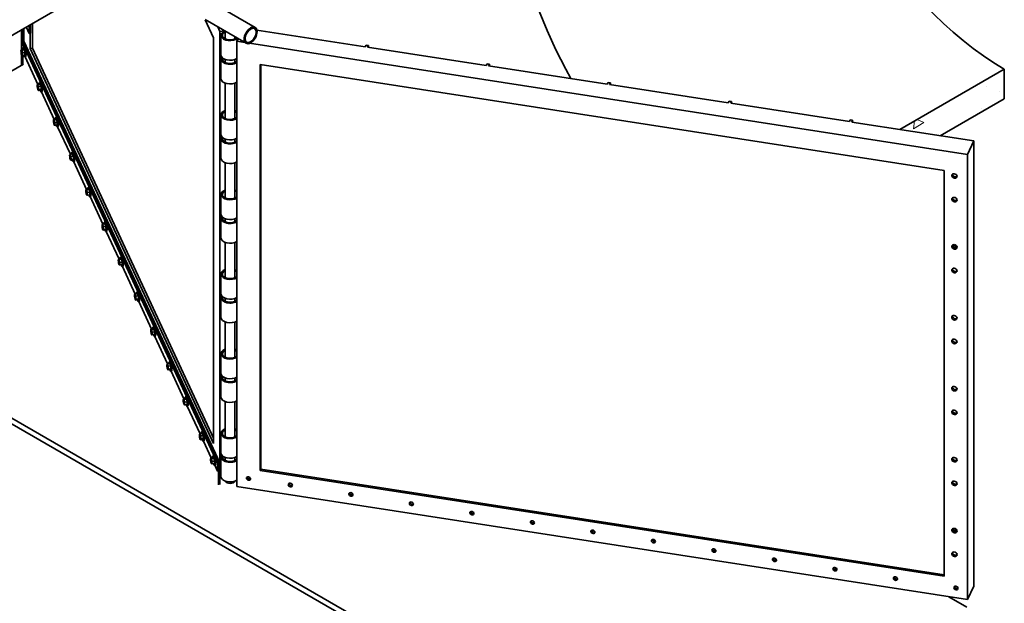
# Model space of a CAD drawing. Units: inches. Extents: x 3 to 507, y 3 to 386.
# Drawn here: x 107 to 162, y 292 to 325 of the extents above; entities that cross this region are included whole.
import ezdxf

# ---------------------------------------------------------------- set-up
doc = ezdxf.new("R2010")
doc.units = ezdxf.units.IN
doc.header["$MEASUREMENT"] = 0
doc.layers.add('Hatch(Hydro ISO)', color=7, linetype='Continuous', lineweight=9)
doc.layers.add('Visible Edges(Hydro ISO)', color=7, linetype='Continuous', lineweight=35)

msp = doc.modelspace()

# ---------------------------------------------------------------- linework, layer by layer
at = {"layer": 'Hatch(Hydro ISO)', "linetype": 'Continuous'}
for p, q in [((160.917, 320.982), (160.917, 320.982)), ((161.645, 320.672), (161.645, 320.672)), ((160.638, 319.708), (160.638, 319.708)), ((156.901, 319.027), (156.837, 318.591)), ((157.415, 318.941), (156.837, 318.591)), ((157.415, 318.941), (157.039, 319.107))]:
    msp.add_line(p, q, dxfattribs=at)
at = {"layer": 'Visible Edges(Hydro ISO)'}
for p, q in [((86.318, 312.226), (113.81, 328.099)), ((120.015, 324.261), (117.724, 325.584)), ((107.56, 324.49), (107.56, 323.095)), ((119.502, 323.373), (117.211, 324.695)), ((117.217, 324.691), (117.685, 323.685)), ((106.937, 323.015), (106.937, 324.131)), ((107.032, 323.489), (107.032, 324.186)), ((107.08, 323.497), (107.08, 324.213)), ((107.209, 324.288), (107.376, 323.927)), ((107.376, 323.927), (107.376, 324.384)), ((107.376, 323.927), (107.439, 323.937)), ((107.43, 323.075), (107.43, 323.935)), ((107.439, 323.937), (107.439, 324.42)), ((117.916, 324.288), (118.034, 324.034)), ((118.034, 324.034), (118.288, 324.073)), ((118.034, 299.123), (118.034, 324.034)), ((118.343, 323.62), (118.343, 324.042)), ((120.111, 324.116), (126.173, 323.178)), ((107.024, 323.468), (106.959, 323.458)), ((106.959, 323.458), (106.959, 323.018)), ((117.904, 299.874), (106.959, 323.458)), ((107.08, 323.497), (107.015, 323.487)), ((117.969, 299.884), (107.015, 323.487)), ((107.015, 323.487), (107.015, 323.467)), ((117.969, 299.884), (107.024, 323.468)), ((118.034, 299.894), (107.08, 323.497)), ((117.685, 323.685), (117.685, 300.978)), ((118.1, 323.817), (118.1, 322.715)), ((118.883, 323.62), (118.883, 323.73)), ((118.989, 323.483), (119.057, 323.63)), ((118.989, 298.572), (118.989, 323.483)), ((119.428, 323.415), (118.989, 323.483)), ((159.869, 317.159), (119.705, 323.372)), ((106.918, 322.99), (106.926, 323.013)), ((107.053, 323.033), (106.926, 323.013)), ((107.093, 323.015), (106.966, 322.995)), ((107.132, 322.856), (107.005, 322.837)), ((107.05, 323.141), (107.083, 323.147)), ((107.053, 323.033), (107.073, 323.024)), ((107.073, 323.024), (107.093, 323.015)), ((107.093, 323.015), (107.112, 322.935)), ((107.112, 322.935), (107.132, 322.856)), ((107.131, 322.786), (107.13, 322.716)), ((107.132, 322.856), (107.131, 322.786)), ((107.43, 323.075), (107.56, 323.095)), ((117.685, 300.978), (107.43, 323.075)), ((107.56, 323.095), (117.685, 301.279)), ((126.219, 323.276), (126.173, 323.178)), ((126.349, 323.256), (126.219, 323.276)), ((126.304, 323.158), (126.349, 323.256)), ((126.304, 323.158), (132.943, 322.131)), ((126.349, 323.151), (126.349, 323.256)), ((106.937, 322.146), (106.937, 322.77)), ((106.961, 322.712), (106.964, 322.708)), ((107.13, 322.716), (107.004, 322.697)), ((107.015, 322.698), (107.015, 322.192)), ((107.133, 322.608), (107.166, 322.613)), ((107.147, 322.61), (107.862, 321.07)), ((118.1, 322.494), (118.1, 321.392)), ((118.343, 322.298), (118.343, 322.463)), ((118.883, 322.298), (118.883, 322.463)), ((132.989, 322.229), (132.943, 322.131)), ((133.119, 322.209), (132.989, 322.229)), ((107.045, 322.209), (105.982, 321.595)), ((120.293, 322.179), (120.293, 299.472)), ((158.565, 316.258), (120.293, 322.179)), ((120.328, 299.547), (120.328, 322.174)), ((133.074, 322.111), (133.119, 322.209)), ((133.074, 322.111), (139.713, 321.084)), ((133.119, 322.104), (133.119, 322.209)), ((161.922, 321.926), (156.078, 318.552)), ((161.922, 320.273), (161.922, 321.926)), ((107.957, 321.187), (107.99, 321.192)), ((118.343, 319.167), (118.343, 321.14)), ((118.883, 319.167), (118.883, 321.14)), ((139.759, 321.182), (139.713, 321.084)), ((139.889, 321.161), (139.759, 321.182)), ((139.844, 321.064), (139.889, 321.161)), ((139.889, 321.057), (139.889, 321.161)), ((107.825, 321.036), (107.826, 321.037)), ((107.983, 321.088), (107.856, 321.069)), ((107.868, 320.758), (107.878, 320.746)), ((108.014, 320.752), (107.887, 320.733)), ((108.028, 320.967), (107.901, 320.948)), ((108.043, 320.799), (107.917, 320.78)), ((107.983, 321.088), (108.005, 321.028)), ((108.005, 321.028), (108.028, 320.967)), ((108.029, 320.776), (108.014, 320.752)), ((108.028, 320.967), (108.036, 320.883)), ((108.043, 320.799), (108.029, 320.776)), ((108.036, 320.883), (108.043, 320.799)), ((108.04, 320.653), (108.073, 320.659)), ((108.054, 320.656), (108.772, 319.11)), ((139.844, 321.064), (146.483, 320.036)), ((146.529, 320.134), (146.483, 320.036)), ((146.659, 320.114), (146.529, 320.134)), ((146.614, 320.016), (146.659, 320.114)), ((146.659, 320.009), (146.659, 320.114)), ((158.336, 318.203), (161.922, 320.273)), ((146.614, 320.016), (153.253, 318.989)), ((108.732, 319.082), (108.74, 319.105)), ((108.867, 319.124), (108.74, 319.105)), ((108.907, 319.106), (108.78, 319.086)), ((108.946, 318.948), (108.819, 318.928)), ((108.864, 319.233), (108.897, 319.238)), ((108.867, 319.124), (108.887, 319.115)), ((108.887, 319.115), (108.907, 319.106)), ((108.907, 319.106), (108.926, 319.027)), ((108.926, 319.027), (108.946, 318.948)), ((108.946, 318.948), (108.945, 318.878)), ((118.1, 319.364), (118.1, 318.262)), ((153.299, 319.087), (153.253, 318.989)), ((153.429, 319.067), (153.299, 319.087)), ((153.383, 318.969), (153.429, 319.067)), ((153.383, 318.969), (160.219, 317.912)), ((153.429, 318.962), (153.429, 319.067)), ((108.775, 318.803), (108.778, 318.8)), ((108.944, 318.808), (108.818, 318.788)), ((108.945, 318.878), (108.944, 318.808)), ((108.947, 318.699), (108.98, 318.704)), ((108.961, 318.701), (109.676, 317.161)), ((118.1, 318.041), (118.1, 316.939)), ((118.343, 317.844), (118.343, 318.01)), ((118.883, 317.844), (118.883, 318.01)), ((160.219, 317.912), (159.869, 317.159)), ((160.219, 293), (160.219, 317.912)), ((109.771, 317.279), (109.804, 317.284)), ((109.639, 317.127), (109.64, 317.129)), ((109.797, 317.18), (109.67, 317.16)), ((109.682, 316.849), (109.692, 316.837)), ((109.828, 316.844), (109.701, 316.824)), ((109.842, 317.059), (109.715, 317.039)), ((109.857, 316.891), (109.731, 316.871)), ((109.797, 317.18), (109.819, 317.119)), ((109.819, 317.119), (109.842, 317.059)), ((109.843, 316.867), (109.828, 316.844)), ((109.842, 317.059), (109.85, 316.975)), ((109.857, 316.891), (109.843, 316.867)), ((109.85, 316.975), (109.857, 316.891)), ((109.854, 316.745), (109.887, 316.75)), ((109.868, 316.747), (110.586, 315.201)), ((159.869, 292.247), (159.869, 317.159)), ((118.343, 314.714), (118.343, 316.687)), ((118.883, 314.714), (118.883, 316.687)), ((158.565, 293.551), (158.565, 316.258)), ((110.546, 315.173), (110.554, 315.196)), ((110.681, 315.216), (110.554, 315.196)), ((110.721, 315.197), (110.594, 315.178)), ((110.678, 315.324), (110.711, 315.329)), ((110.681, 315.216), (110.701, 315.207)), ((110.701, 315.207), (110.721, 315.197)), ((110.721, 315.197), (110.74, 315.118)), ((110.74, 315.118), (110.76, 315.039)), ((110.589, 314.895), (110.592, 314.891)), ((110.758, 314.899), (110.632, 314.879)), ((110.76, 315.039), (110.633, 315.019)), ((110.759, 314.969), (110.758, 314.899)), ((110.76, 315.039), (110.759, 314.969)), ((110.761, 314.791), (110.794, 314.796)), ((110.775, 314.793), (111.49, 313.252)), ((118.1, 314.911), (118.1, 313.808)), ((118.1, 313.588), (118.1, 312.486)), ((118.343, 313.391), (118.343, 313.557)), ((118.883, 313.391), (118.883, 313.557)), ((111.453, 313.219), (111.454, 313.22)), ((111.611, 313.271), (111.484, 313.251)), ((111.497, 312.941), (111.506, 312.928)), ((111.642, 312.935), (111.516, 312.916)), ((111.656, 313.15), (111.529, 313.13)), ((111.671, 312.982), (111.545, 312.962)), ((111.585, 313.37), (111.618, 313.375)), ((111.611, 313.271), (111.633, 313.21)), ((111.633, 313.21), (111.656, 313.15)), ((111.657, 312.959), (111.642, 312.935)), ((111.656, 313.15), (111.664, 313.066)), ((111.671, 312.982), (111.657, 312.959)), ((111.664, 313.066), (111.671, 312.982)), ((88.322, 312.502), (142.925, 280.977)), ((88.609, 312.667), (143.212, 281.142)), ((111.668, 312.836), (111.701, 312.841)), ((111.682, 312.838), (112.4, 311.292)), ((118.343, 310.261), (118.343, 312.234)), ((118.883, 310.261), (118.883, 312.234)), ((112.36, 311.264), (112.368, 311.287)), ((112.495, 311.307), (112.368, 311.287)), ((112.535, 311.289), (112.408, 311.269)), ((112.492, 311.416), (112.525, 311.421)), ((112.495, 311.307), (112.515, 311.298)), ((112.515, 311.298), (112.535, 311.289)), ((112.535, 311.289), (112.554, 311.21)), ((112.554, 311.21), (112.574, 311.13)), ((112.404, 310.986), (112.406, 310.982)), ((112.572, 310.99), (112.446, 310.971)), ((112.574, 311.13), (112.447, 311.111)), ((112.573, 311.06), (112.572, 310.99)), ((112.574, 311.13), (112.573, 311.06)), ((112.575, 310.882), (112.608, 310.887)), ((112.589, 310.884), (113.304, 309.344)), ((118.1, 310.457), (118.1, 309.355)), ((113.267, 309.31), (113.268, 309.312)), ((113.425, 309.362), (113.298, 309.343)), ((113.311, 309.032), (113.32, 309.02)), ((113.456, 309.027), (113.33, 309.007)), ((113.47, 309.241), (113.343, 309.222)), ((113.485, 309.073), (113.359, 309.054)), ((113.399, 309.461), (113.432, 309.466)), ((113.425, 309.362), (113.447, 309.302)), ((113.447, 309.302), (113.47, 309.241)), ((113.471, 309.05), (113.456, 309.027)), ((113.47, 309.241), (113.478, 309.157)), ((113.485, 309.073), (113.471, 309.05)), ((113.478, 309.157), (113.485, 309.073)), ((118.1, 309.135), (118.1, 308.032)), ((118.343, 308.938), (118.343, 309.103)), ((118.883, 308.938), (118.883, 309.103)), ((113.482, 308.928), (113.515, 308.933)), ((113.496, 308.93), (114.214, 307.384)), ((114.174, 307.356), (114.182, 307.379)), ((114.309, 307.398), (114.182, 307.379)), ((114.349, 307.38), (114.222, 307.361)), ((114.306, 307.507), (114.339, 307.512)), ((114.309, 307.398), (114.329, 307.389)), ((114.329, 307.389), (114.349, 307.38)), ((114.349, 307.38), (114.368, 307.301)), ((118.343, 305.808), (118.343, 307.781)), ((118.883, 305.808), (118.883, 307.781)), ((114.218, 307.078), (114.22, 307.074)), ((114.386, 307.082), (114.26, 307.062)), ((114.388, 307.222), (114.261, 307.202)), ((114.368, 307.301), (114.388, 307.222)), ((114.387, 307.152), (114.386, 307.082)), ((114.388, 307.222), (114.387, 307.152)), ((114.389, 306.973), (114.422, 306.978)), ((114.403, 306.975), (115.118, 305.435)), ((118.1, 306.004), (118.1, 304.902)), ((115.081, 305.401), (115.082, 305.403)), ((115.239, 305.454), (115.112, 305.434)), ((115.284, 305.333), (115.157, 305.313)), ((115.299, 305.165), (115.173, 305.145)), ((115.213, 305.553), (115.246, 305.558)), ((115.239, 305.454), (115.261, 305.393)), ((115.261, 305.393), (115.284, 305.333)), ((115.284, 305.333), (115.292, 305.249)), ((115.299, 305.165), (115.285, 305.141)), ((115.292, 305.249), (115.299, 305.165)), ((115.125, 305.123), (115.134, 305.111)), ((115.27, 305.118), (115.144, 305.098)), ((115.285, 305.141), (115.27, 305.118)), ((115.296, 305.019), (115.329, 305.024)), ((115.31, 305.021), (116.028, 303.475)), ((118.1, 304.682), (118.1, 303.579)), ((118.343, 304.485), (118.343, 304.65)), ((118.883, 304.485), (118.883, 304.65)), ((116.12, 303.598), (116.153, 303.603)), ((115.988, 303.447), (115.996, 303.47)), ((116.123, 303.49), (115.996, 303.47)), ((116.032, 303.169), (116.034, 303.165)), ((116.163, 303.471), (116.036, 303.452)), ((116.2, 303.173), (116.074, 303.153)), ((116.202, 303.313), (116.075, 303.294)), ((116.123, 303.49), (116.143, 303.481)), ((116.143, 303.481), (116.163, 303.471)), ((116.163, 303.471), (116.182, 303.392)), ((116.182, 303.392), (116.202, 303.313)), ((116.201, 303.243), (116.2, 303.173)), ((116.202, 303.313), (116.201, 303.243)), ((116.203, 303.065), (116.236, 303.07)), ((116.217, 303.067), (116.932, 301.526)), ((118.343, 301.354), (118.343, 303.327)), ((118.883, 301.354), (118.883, 303.327)), ((116.895, 301.493), (116.896, 301.494)), ((117.053, 301.545), (116.926, 301.525)), ((117.098, 301.424), (116.971, 301.404)), ((117.027, 301.644), (117.06, 301.649)), ((117.053, 301.545), (117.075, 301.485)), ((117.075, 301.485), (117.098, 301.424)), ((117.098, 301.424), (117.106, 301.34)), ((117.106, 301.34), (117.113, 301.256)), ((118.1, 301.551), (118.1, 300.449)), ((116.939, 301.215), (116.948, 301.202)), ((117.084, 301.209), (116.958, 301.19)), ((117.113, 301.256), (116.987, 301.237)), ((117.099, 301.233), (117.084, 301.209)), ((117.113, 301.256), (117.099, 301.233)), ((117.11, 301.11), (117.143, 301.115)), ((117.124, 301.113), (117.56, 300.174)), ((117.655, 300.292), (117.688, 300.297)), ((118.1, 300.228), (118.1, 299.126)), ((118.343, 300.032), (118.343, 300.197)), ((118.883, 300.032), (118.883, 300.197)), ((117.523, 300.141), (117.528, 300.155)), ((117.66, 300.19), (117.534, 300.17)), ((117.566, 299.863), (117.567, 299.861)), ((117.702, 300.154), (117.576, 300.134)), ((117.732, 299.86), (117.605, 299.841)), ((117.738, 299.989), (117.611, 299.969)), ((117.66, 300.19), (117.681, 300.172)), ((117.681, 300.172), (117.702, 300.154)), ((117.702, 300.154), (117.72, 300.071)), ((117.72, 300.071), (117.738, 299.989)), ((117.735, 299.925), (117.732, 299.86)), ((117.738, 299.989), (117.735, 299.925)), ((117.737, 299.758), (117.77, 299.763)), ((117.752, 299.761), (117.904, 299.433)), ((117.969, 299.884), (117.904, 299.874)), ((117.904, 299.433), (117.904, 299.874)), ((118.034, 299.894), (117.969, 299.884)), ((117.969, 298.672), (117.969, 299.884)), ((117.969, 299.443), (117.969, 299.884)), ((118.034, 298.682), (118.034, 299.894)), ((117.969, 299.443), (117.904, 299.433)), ((118.1, 299.133), (118.034, 299.123)), ((120.293, 299.472), (120.328, 299.547)), ((120.293, 299.472), (158.565, 293.551)), ((158.565, 293.632), (120.328, 299.547)), ((118.989, 298.572), (159.869, 292.247)), ((159.869, 292.247), (160.219, 293)), ((159.822, 291.834), (158.826, 292.409))]:
    msp.add_line(p, q, dxfattribs=at)
for centre, major_axis, ratio, start_param, end_param in [((145.884, 325.894), (-8.1, 14.03), 0.57735, 5.497787, 7.841145), ((161.922, 335.153), (-8.1, 14.03), 0.57735, 0.785398, 2.356194), ((118.613, 323.817), (-0.513, 0), 0.57735, 5.332299, 8.804868), ((118.613, 323.817), (-0.435, 0), 0.57735, 5.382557, 8.835032), ((106.952, 322.853), (0.023, -0.15), 0.211325, 4.050217, 5.097414), ((106.952, 322.853), (-0.023, 0.15), 0.211325, 6.144612, 7.191809), ((106.952, 322.853), (0.023, -0.15), 0.211325, 5.097414, 6.144612), ((106.952, 322.853), (-0.023, 0.15), 0.211325, 5.097414, 6.144612), ((106.952, 322.853), (-0.023, 0.15), 0.211325, 4.050217, 5.097414), ((107.092, 322.875), (0.041, -0.267), 0.211325, 5.357681, 10.350282), ((107.092, 322.875), (-0.023, 0.15), 0.211325, 6.140381, 6.148843), ((107.124, 322.88), (0.041, -0.267), 0.211325, 0, 3.141593), ((107.092, 322.875), (0.023, -0.15), 0.211325, 1.944862, 1.966781), ((107.092, 322.875), (0.023, -0.15), 0.211325, 0.898514, 0.918734), ((106.952, 322.853), (0.023, -0.15), 0.211325, 6.144612, 7.191809), ((118.613, 322.494), (-0.513, 0), 0.57735, 5.901849, 8.676866), ((118.613, 322.715), (-0.513, 0), 0.57735, 0, 2.393681), ((118.613, 322.494), (-0.435, 0), 0.57735, 6.06581, 8.899455), ((107.999, 320.92), (0.041, -0.267), 0.211325, 5.385404, 10.32256), ((108.031, 320.925), (0.041, -0.267), 0.211325, 0, 3.141593), ((118.613, 321.392), (-0.513, 0), 0.57735, 0, 2.393681), ((107.859, 320.899), (-0.023, 0.15), 0.211325, 0.241805, 1.289002), ((107.859, 320.899), (0.023, -0.15), 0.211325, 4.430595, 5.477792), ((107.859, 320.899), (-0.023, 0.15), 0.211325, 5.477792, 6.52499), ((107.859, 320.899), (0.023, -0.15), 0.211325, 5.477792, 6.52499), ((107.859, 320.899), (-0.023, 0.15), 0.211325, 4.430595, 5.477792), ((107.859, 320.899), (0.023, -0.15), 0.211325, 0.241805, 1.289002), ((107.999, 320.92), (0.023, -0.15), 0.211325, 2.326532, 2.345867), ((107.999, 320.92), (0.023, -0.15), 0.211325, 0.236234, 0.247376), ((107.999, 320.92), (0.023, -0.15), 0.211325, 1.277845, 1.30016), ((118.613, 319.364), (-0.513, 0), 0.57735, 5.266651, 8.676866), ((118.613, 319.364), (-0.435, 0), 0.57735, 5.382557, 8.899455), ((118.613, 319.364), (0.513, 0), 0.57735, 0.747912, 1.016534), ((118.613, 319.364), (0.435, 0), 0.57735, 0.525323, 0.900628), ((108.766, 318.944), (0.023, -0.15), 0.211325, 4.050217, 5.097414), ((108.766, 318.944), (-0.023, 0.15), 0.211325, 6.144612, 7.191809), ((108.766, 318.944), (-0.023, 0.15), 0.211325, 5.097414, 6.144612), ((108.766, 318.944), (-0.023, 0.15), 0.211325, 4.050217, 5.097414), ((108.906, 318.966), (0.041, -0.267), 0.211325, 5.357681, 10.350282), ((108.906, 318.966), (-0.023, 0.15), 0.211325, 6.140381, 6.148843), ((108.939, 318.971), (0.041, -0.267), 0.211325, 0, 3.141593), ((108.906, 318.966), (0.023, -0.15), 0.211325, 1.944862, 1.966781), ((108.766, 318.944), (0.023, -0.15), 0.211325, 5.097414, 6.144612), ((108.766, 318.944), (0.023, -0.15), 0.211325, 6.144612, 7.191809), ((108.906, 318.966), (0.023, -0.15), 0.211325, 0.898514, 0.918734), ((118.613, 318.041), (-0.513, 0), 0.57735, 5.901849, 8.676866), ((118.613, 318.262), (-0.513, 0), 0.57735, 0, 2.393681), ((118.613, 318.041), (-0.435, 0), 0.57735, 6.06581, 8.899455), ((109.813, 317.012), (0.041, -0.267), 0.211325, 5.385404, 10.32256), ((109.846, 317.017), (0.041, -0.267), 0.211325, 0, 3.141593), ((109.673, 316.99), (-0.023, 0.15), 0.211325, 0.241805, 1.289002), ((109.673, 316.99), (0.023, -0.15), 0.211325, 4.430595, 5.477792), ((109.673, 316.99), (-0.023, 0.15), 0.211325, 5.477792, 6.52499), ((109.673, 316.99), (0.023, -0.15), 0.211325, 5.477792, 6.52499), ((109.673, 316.99), (-0.023, 0.15), 0.211325, 4.430595, 5.477792), ((109.673, 316.99), (0.023, -0.15), 0.211325, 0.241805, 1.289002), ((109.813, 317.012), (0.023, -0.15), 0.211325, 2.326532, 2.345867), ((109.813, 317.012), (0.023, -0.15), 0.211325, 0.236234, 0.247376), ((109.813, 317.012), (0.023, -0.15), 0.211325, 1.277845, 1.30016), ((118.613, 316.939), (-0.513, 0), 0.57735, 0, 2.393681), ((159.164, 316.026), (0.138, -0.064), 0.788675, 3.495394, 5.929384), ((110.58, 315.036), (0.023, -0.15), 0.211325, 4.050217, 5.097414), ((110.58, 315.036), (-0.023, 0.15), 0.211325, 6.144612, 7.191809), ((110.58, 315.036), (-0.023, 0.15), 0.211325, 5.097414, 6.144612), ((110.58, 315.036), (-0.023, 0.15), 0.211325, 4.050217, 5.097414), ((110.72, 315.057), (0.041, -0.267), 0.211325, 5.357681, 10.350282), ((110.72, 315.057), (-0.023, 0.15), 0.211325, 6.140381, 6.148843), ((110.753, 315.062), (0.041, -0.267), 0.211325, 0, 3.141593), ((110.72, 315.057), (0.023, -0.15), 0.211325, 1.944862, 1.966781), ((118.613, 314.911), (-0.513, 0), 0.57735, 5.266651, 8.676866), ((118.613, 314.911), (-0.435, 0), 0.57735, 5.382557, 8.899455), ((118.613, 314.911), (0.513, 0), 0.57735, 0.747912, 1.016534), ((118.613, 314.911), (0.435, 0), 0.57735, 0.525323, 0.900628), ((110.58, 315.036), (0.023, -0.15), 0.211325, 5.097414, 6.144612), ((110.58, 315.036), (0.023, -0.15), 0.211325, 6.144612, 7.191809), ((110.72, 315.057), (0.023, -0.15), 0.211325, 0.898514, 0.918734), ((159.164, 314.703), (0.138, -0.064), 0.788675, 3.495394, 5.929384), ((118.613, 313.588), (-0.513, 0), 0.57735, 5.901849, 8.676866), ((118.613, 313.808), (-0.513, 0), 0.57735, 0, 2.393681), ((118.613, 313.588), (-0.435, 0), 0.57735, 6.06581, 8.899455), ((111.487, 313.081), (-0.023, 0.15), 0.211325, 0.241805, 1.289002), ((111.487, 313.081), (0.023, -0.15), 0.211325, 4.430595, 5.477792), ((111.487, 313.081), (-0.023, 0.15), 0.211325, 5.477792, 6.52499), ((111.487, 313.081), (0.023, -0.15), 0.211325, 5.477792, 6.52499), ((111.487, 313.081), (-0.023, 0.15), 0.211325, 4.430595, 5.477792), ((111.487, 313.081), (0.023, -0.15), 0.211325, 0.241805, 1.289002), ((111.627, 313.103), (0.041, -0.267), 0.211325, 5.385404, 10.32256), ((111.66, 313.108), (0.041, -0.267), 0.211325, 0, 3.141593), ((111.627, 313.103), (0.023, -0.15), 0.211325, 2.326532, 2.345867), ((111.627, 313.103), (0.023, -0.15), 0.211325, 0.236234, 0.247376), ((111.627, 313.103), (0.023, -0.15), 0.211325, 1.277845, 1.30016), ((118.613, 312.486), (-0.513, 0), 0.57735, 0, 2.393681), ((159.164, 312.058), (0.138, -0.064), 0.788675, 3.495394, 5.929384), ((159.174, 312.08), (0.138, -0.064), 0.788675, 3.608812, 5.815966), ((159.209, 312.156), (-0.138, 0.064), 0.788675, 0.922099, 2.219494), ((112.394, 311.127), (0.023, -0.15), 0.211325, 4.050217, 5.097414), ((112.394, 311.127), (-0.023, 0.15), 0.211325, 6.144612, 7.191809), ((112.394, 311.127), (-0.023, 0.15), 0.211325, 5.097414, 6.144612), ((112.534, 311.149), (0.041, -0.267), 0.211325, 5.357681, 10.350282), ((112.534, 311.149), (-0.023, 0.15), 0.211325, 6.140381, 6.148843), ((112.567, 311.154), (0.041, -0.267), 0.211325, 0, 3.141593), ((112.534, 311.149), (0.023, -0.15), 0.211325, 1.944862, 1.966781), ((112.394, 311.127), (0.023, -0.15), 0.211325, 5.097414, 6.144612), ((112.394, 311.127), (0.023, -0.15), 0.211325, 6.144612, 7.191809), ((112.394, 311.127), (-0.023, 0.15), 0.211325, 4.050217, 5.097414), ((112.534, 311.149), (0.023, -0.15), 0.211325, 0.898514, 0.918734), ((118.613, 310.457), (-0.513, 0), 0.57735, 5.266651, 8.676866), ((118.613, 310.457), (0.513, 0), 0.57735, 0.747912, 1.016534), ((159.164, 310.735), (0.138, -0.064), 0.788675, 3.495394, 5.929384), ((118.613, 310.457), (-0.435, 0), 0.57735, 5.382557, 8.899455), ((118.613, 310.457), (0.435, 0), 0.57735, 0.525323, 0.900628), ((113.301, 309.173), (-0.023, 0.15), 0.211325, 0.241805, 1.289002), ((113.301, 309.173), (0.023, -0.15), 0.211325, 4.430595, 5.477792), ((113.301, 309.173), (-0.023, 0.15), 0.211325, 5.477792, 6.52499), ((113.301, 309.173), (0.023, -0.15), 0.211325, 5.477792, 6.52499), ((113.301, 309.173), (-0.023, 0.15), 0.211325, 4.430595, 5.477792), ((113.301, 309.173), (0.023, -0.15), 0.211325, 0.241805, 1.289002), ((113.441, 309.194), (0.041, -0.267), 0.211325, 5.385404, 10.32256), ((113.474, 309.199), (0.041, -0.267), 0.211325, 0, 3.141593), ((113.441, 309.194), (0.023, -0.15), 0.211325, 2.326532, 2.345867), ((113.441, 309.194), (0.023, -0.15), 0.211325, 0.236234, 0.247376), ((113.441, 309.194), (0.023, -0.15), 0.211325, 1.277845, 1.30016), ((118.613, 309.135), (-0.513, 0), 0.57735, 5.901849, 8.676866), ((118.613, 309.355), (-0.513, 0), 0.57735, 0, 2.393681), ((118.613, 309.135), (-0.435, 0), 0.57735, 6.06581, 8.899455), ((118.613, 308.032), (-0.513, 0), 0.57735, 0, 2.393681), ((159.164, 308.089), (0.138, -0.064), 0.788675, 3.495394, 5.929384), ((114.208, 307.218), (-0.023, 0.15), 0.211325, 6.144612, 7.191809), ((114.208, 307.218), (-0.023, 0.15), 0.211325, 5.097414, 6.144612), ((114.348, 307.24), (0.041, -0.267), 0.211325, 5.357681, 10.350282), ((114.348, 307.24), (-0.023, 0.15), 0.211325, 6.140381, 6.148843), ((114.381, 307.245), (0.041, -0.267), 0.211325, 0, 3.141593), ((114.208, 307.218), (0.023, -0.15), 0.211325, 4.050217, 5.097414), ((114.208, 307.218), (0.023, -0.15), 0.211325, 5.097414, 6.144612), ((114.208, 307.218), (0.023, -0.15), 0.211325, 6.144612, 7.191809), ((114.208, 307.218), (-0.023, 0.15), 0.211325, 4.050217, 5.097414), ((114.348, 307.24), (0.023, -0.15), 0.211325, 1.944862, 1.966781), ((114.348, 307.24), (0.023, -0.15), 0.211325, 0.898514, 0.918734), ((118.613, 306.004), (-0.513, 0), 0.57735, 5.266651, 8.676866), ((118.613, 306.004), (0.513, 0), 0.57735, 0.747912, 1.016534), ((159.164, 306.767), (0.138, -0.064), 0.788675, 3.495394, 5.929384), ((118.613, 306.004), (-0.435, 0), 0.57735, 5.382557, 8.899455), ((118.613, 306.004), (0.435, 0), 0.57735, 0.525323, 0.900628), ((115.115, 305.264), (-0.023, 0.15), 0.211325, 0.241805, 1.289002), ((115.115, 305.264), (0.023, -0.15), 0.211325, 4.430595, 5.477792), ((115.115, 305.264), (-0.023, 0.15), 0.211325, 5.477792, 6.52499), ((115.115, 305.264), (0.023, -0.15), 0.211325, 5.477792, 6.52499), ((115.115, 305.264), (-0.023, 0.15), 0.211325, 4.430595, 5.477792), ((115.115, 305.264), (0.023, -0.15), 0.211325, 0.241805, 1.289002), ((115.255, 305.286), (0.041, -0.267), 0.211325, 5.385404, 10.32256), ((115.288, 305.291), (0.041, -0.267), 0.211325, 0, 3.141593), ((115.255, 305.286), (0.023, -0.15), 0.211325, 2.326532, 2.345867), ((115.255, 305.286), (0.023, -0.15), 0.211325, 1.277845, 1.30016), ((115.255, 305.286), (0.023, -0.15), 0.211325, 0.236234, 0.247376), ((118.613, 304.682), (-0.513, 0), 0.57735, 5.901849, 8.676866), ((118.613, 304.902), (-0.513, 0), 0.57735, 0, 2.393681), ((118.613, 304.682), (-0.435, 0), 0.57735, 6.06581, 8.899455), ((159.164, 304.121), (0.138, -0.064), 0.788675, 3.495394, 5.929384), ((116.162, 303.331), (0.041, -0.267), 0.211325, 5.357681, 10.350282), ((116.195, 303.337), (0.041, -0.267), 0.211325, 0, 3.141593), ((118.613, 303.579), (-0.513, 0), 0.57735, 0, 2.393681), ((116.022, 303.31), (0.023, -0.15), 0.211325, 4.050217, 5.097414), ((116.022, 303.31), (-0.023, 0.15), 0.211325, 6.144612, 7.191809), ((116.022, 303.31), (0.023, -0.15), 0.211325, 5.097414, 6.144612), ((116.022, 303.31), (-0.023, 0.15), 0.211325, 5.097414, 6.144612), ((116.022, 303.31), (0.023, -0.15), 0.211325, 6.144612, 7.191809), ((116.022, 303.31), (-0.023, 0.15), 0.211325, 4.050217, 5.097414), ((116.162, 303.331), (-0.023, 0.15), 0.211325, 6.140381, 6.148843), ((116.162, 303.331), (0.023, -0.15), 0.211325, 1.944862, 1.966781), ((116.162, 303.331), (0.023, -0.15), 0.211325, 0.898514, 0.918734), ((159.164, 302.799), (0.138, -0.064), 0.788675, 3.495394, 5.929384), ((116.929, 301.356), (-0.023, 0.15), 0.211325, 0.241805, 1.289002), ((116.929, 301.356), (0.023, -0.15), 0.211325, 4.430595, 5.477792), ((116.929, 301.356), (-0.023, 0.15), 0.211325, 5.477792, 6.52499), ((116.929, 301.356), (-0.023, 0.15), 0.211325, 4.430595, 5.477792), ((116.929, 301.356), (0.023, -0.15), 0.211325, 0.241805, 1.289002), ((117.069, 301.377), (0.041, -0.267), 0.211325, 5.385404, 10.32256), ((117.102, 301.382), (0.041, -0.267), 0.211325, 0, 3.141593), ((117.069, 301.377), (0.023, -0.15), 0.211325, 2.326532, 2.345867), ((117.069, 301.377), (0.023, -0.15), 0.211325, 1.277845, 1.30016), ((118.613, 301.551), (-0.513, 0), 0.57735, 5.266651, 8.676866), ((118.613, 301.551), (-0.435, 0), 0.57735, 5.382557, 8.899455), ((118.613, 301.551), (0.513, 0), 0.57735, 0.747912, 1.016534), ((118.613, 301.551), (0.435, 0), 0.57735, 0.525323, 0.900628), ((116.929, 301.356), (0.023, -0.15), 0.211325, 5.477792, 6.52499), ((117.069, 301.377), (0.023, -0.15), 0.211325, 0.236234, 0.247376), ((117.696, 300.025), (0.041, -0.267), 0.211325, 5.385652, 10.322311), ((117.729, 300.03), (0.041, -0.267), 0.211325, 0, 3.141593), ((118.613, 300.228), (-0.513, 0), 0.57735, 5.901849, 8.676866), ((118.613, 300.449), (-0.513, 0), 0.57735, 0, 2.393681), ((118.613, 300.228), (-0.435, 0), 0.57735, 6.06581, 8.899455), ((117.556, 300.003), (0.023, -0.15), 0.211325, 3.945907, 4.993105), ((117.556, 300.003), (-0.023, 0.15), 0.211325, 6.040302, 7.0875), ((117.556, 300.003), (0.023, -0.15), 0.211325, 4.993105, 6.040302), ((117.556, 300.003), (-0.023, 0.15), 0.211325, 4.993105, 6.040302), ((117.556, 300.003), (0.023, -0.15), 0.211325, 6.040302, 7.0875), ((117.556, 300.003), (-0.023, 0.15), 0.211325, 3.945907, 4.993105), ((117.696, 300.025), (-0.023, 0.15), 0.211325, 6.034719, 6.045885), ((117.696, 300.025), (0.023, -0.15), 0.211325, 1.840353, 1.862671), ((117.696, 300.025), (0.023, -0.15), 0.211325, 0.794652, 0.813977), ((159.164, 300.153), (0.138, -0.064), 0.788675, 3.495394, 5.929384), ((118.613, 299.126), (-0.513, 0), 0.57735, 0, 2.393681), ((119.676, 299.097), (-0.107, 0.05), 0.788675, 0.461684, 2.679909), ((118.613, 298.906), (-0.27, 0), 0.57735, 0.217375, 2.924217), ((122.017, 298.735), (-0.107, 0.05), 0.788675, 0.461684, 2.679909), ((159.164, 298.83), (0.138, -0.064), 0.788675, 3.495394, 5.929384), ((125.402, 298.211), (-0.107, 0.05), 0.788675, 0.461684, 2.679909), ((128.787, 297.688), (-0.107, 0.05), 0.788675, 0.461684, 2.679909), ((132.172, 297.164), (-0.107, 0.05), 0.788675, 0.461684, 2.679909), ((135.557, 296.64), (-0.107, 0.05), 0.788675, 0.461684, 2.679909), ((138.942, 296.117), (-0.107, 0.05), 0.788675, 0.461684, 2.679909), ((159.164, 296.185), (0.138, -0.064), 0.788675, 3.495394, 5.929384), ((159.174, 296.208), (0.138, -0.064), 0.788675, 3.608812, 5.815966), ((159.209, 296.283), (-0.138, 0.064), 0.788675, 0.922099, 2.219494), ((142.327, 295.593), (-0.107, 0.05), 0.788675, 0.461684, 2.679909), ((145.712, 295.069), (-0.107, 0.05), 0.788675, 0.461684, 2.679909), ((159.164, 294.862), (0.138, -0.064), 0.788675, 3.495394, 5.929384), ((149.097, 294.546), (-0.107, 0.05), 0.788675, 0.461684, 2.679909), ((152.482, 294.022), (-0.107, 0.05), 0.788675, 0.461684, 2.679909), ((155.867, 293.498), (-0.107, 0.05), 0.788675, 0.461684, 2.679909), ((159.252, 292.975), (-0.107, 0.05), 0.788675, 0.461684, 2.679909)]:
    msp.add_ellipse(centre, major_axis=major_axis, ratio=ratio, start_param=start_param, end_param=end_param, dxfattribs=at)
for centre, major_axis, ratio in [((119.758, 323.817), (0.257, 0.444), 0.57735), ((119.758, 323.817), (0.217, 0.376), 0.57735), ((159.129, 315.951), (0.138, -0.064), 0.788675), ((159.129, 314.628), (0.138, -0.064), 0.788675), ((159.129, 311.982), (0.138, -0.064), 0.788675), ((159.129, 310.66), (0.138, -0.064), 0.788675), ((159.129, 308.014), (0.138, -0.064), 0.788675), ((159.129, 306.691), (0.138, -0.064), 0.788675), ((159.129, 304.046), (0.138, -0.064), 0.788675), ((159.129, 302.723), (0.138, -0.064), 0.788675), ((159.129, 300.078), (0.138, -0.064), 0.788675), ((119.641, 299.022), (0.107, -0.05), 0.788675), ((121.982, 298.66), (0.107, -0.05), 0.788675), ((159.129, 298.755), (0.138, -0.064), 0.788675), ((125.367, 298.136), (0.107, -0.05), 0.788675), ((128.752, 297.612), (0.107, -0.05), 0.788675), ((132.137, 297.089), (0.107, -0.05), 0.788675), ((135.522, 296.565), (0.107, -0.05), 0.788675), ((138.907, 296.041), (0.107, -0.05), 0.788675), ((159.129, 296.11), (0.138, -0.064), 0.788675), ((142.292, 295.518), (0.107, -0.05), 0.788675), ((145.677, 294.994), (0.107, -0.05), 0.788675), ((159.129, 294.787), (0.138, -0.064), 0.788675), ((149.062, 294.47), (0.107, -0.05), 0.788675), ((152.447, 293.947), (0.107, -0.05), 0.788675), ((155.832, 293.423), (0.107, -0.05), 0.788675), ((159.217, 292.899), (0.107, -0.05), 0.788675)]:
    msp.add_ellipse(centre, major_axis=major_axis, ratio=ratio, dxfattribs=at)
for points, weights in [([(106.926, 323.013), (106.924, 323.006), (106.933, 323.002)], [1, 1.0379548493, 1]), ([(106.933, 323.002), (106.943, 322.998), (106.966, 322.995)], [1, 1.0379548493, 1]), ([(106.966, 322.995), (106.964, 322.951), (106.973, 322.914)], [1, 1.0379548493, 1]), ([(106.973, 322.914), (106.981, 322.877), (107.005, 322.837)], [1, 1.0379548493, 1]), ([(107.005, 322.837), (106.991, 322.797), (106.991, 322.765)], [1, 1.0379548493, 1]), ([(106.97, 322.704), (106.966, 322.706), (106.964, 322.708)], [1, 1.01710781017, 1.01879323431]), ([(107.004, 322.697), (106.98, 322.7), (106.97, 322.704)], [1, 1.0379548493, 1]), ([(106.991, 322.765), (106.991, 322.732), (107.004, 322.697)], [1, 1.0379548493, 1]), ([(107.826, 321.037), (107.827, 321.04), (107.829, 321.043)], [1.01454232385, 1.00980317856, 1]), ([(107.829, 321.043), (107.835, 321.054), (107.856, 321.069)], [1, 1.0379548493, 1]), ([(107.856, 321.069), (107.855, 321.034), (107.866, 321.006)], [1, 1.0379548493, 1]), ([(107.866, 321.006), (107.876, 320.978), (107.901, 320.948)], [1, 1.0379548493, 1]), ([(107.887, 320.733), (107.882, 320.739), (107.878, 320.746)], [1, 1.00787830107, 1.01248599884]), ([(107.889, 320.754), (107.882, 320.743), (107.887, 320.733)], [1, 1.0379548493, 1]), ([(107.917, 320.78), (107.896, 320.765), (107.889, 320.754)], [1, 1.0379548493, 1]), ([(107.901, 320.948), (107.892, 320.901), (107.896, 320.862)], [1, 1.0379548493, 1]), ([(107.896, 320.862), (107.899, 320.823), (107.917, 320.78)], [1, 1.0379548493, 1]), ([(108.74, 319.105), (108.738, 319.098), (108.747, 319.094)], [1, 1.0379548493, 1]), ([(108.747, 319.094), (108.757, 319.089), (108.78, 319.086)], [1, 1.0379548493, 1]), ([(108.78, 319.086), (108.778, 319.042), (108.787, 319.005)], [1, 1.0379548493, 1]), ([(108.787, 319.005), (108.795, 318.968), (108.819, 318.928)], [1, 1.0379548493, 1]), ([(108.819, 318.928), (108.805, 318.889), (108.805, 318.856)], [1, 1.0379548493, 1]), ([(108.784, 318.795), (108.78, 318.797), (108.778, 318.8)], [1, 1.01710781017, 1.01879323431]), ([(108.818, 318.788), (108.794, 318.791), (108.784, 318.795)], [1, 1.0379548493, 1]), ([(108.805, 318.856), (108.805, 318.824), (108.818, 318.788)], [1, 1.0379548493, 1]), ([(109.64, 317.129), (109.641, 317.132), (109.643, 317.134)], [1.01454232385, 1.00980317856, 1]), ([(109.643, 317.134), (109.649, 317.145), (109.67, 317.16)], [1, 1.0379548493, 1]), ([(109.67, 317.16), (109.669, 317.126), (109.68, 317.097)], [1, 1.0379548493, 1]), ([(109.68, 317.097), (109.69, 317.069), (109.715, 317.039)], [1, 1.0379548493, 1]), ([(109.701, 316.824), (109.696, 316.831), (109.692, 316.837)], [1, 1.00787830107, 1.01248599884]), ([(109.703, 316.846), (109.696, 316.835), (109.701, 316.824)], [1, 1.0379548493, 1]), ([(109.731, 316.871), (109.71, 316.857), (109.703, 316.846)], [1, 1.0379548493, 1]), ([(109.715, 317.039), (109.706, 316.992), (109.71, 316.953)], [1, 1.0379548493, 1]), ([(109.71, 316.953), (109.713, 316.914), (109.731, 316.871)], [1, 1.0379548493, 1]), ([(110.554, 315.196), (110.552, 315.189), (110.561, 315.185)], [1, 1.0379548493, 1]), ([(110.561, 315.185), (110.571, 315.181), (110.594, 315.178)], [1, 1.0379548493, 1]), ([(110.594, 315.178), (110.592, 315.133), (110.601, 315.097)], [1, 1.0379548493, 1]), ([(110.601, 315.097), (110.609, 315.06), (110.633, 315.019)], [1, 1.0379548493, 1]), ([(110.598, 314.887), (110.594, 314.888), (110.592, 314.891)], [1, 1.01710781017, 1.01879323431]), ([(110.632, 314.879), (110.608, 314.882), (110.598, 314.887)], [1, 1.0379548493, 1]), ([(110.633, 315.019), (110.619, 314.98), (110.619, 314.947)], [1, 1.0379548493, 1]), ([(110.619, 314.947), (110.619, 314.915), (110.632, 314.879)], [1, 1.0379548493, 1]), ([(111.454, 313.22), (111.455, 313.223), (111.457, 313.226)], [1.01454232385, 1.00980317856, 1]), ([(111.457, 313.226), (111.464, 313.237), (111.484, 313.251)], [1, 1.0379548493, 1]), ([(111.484, 313.251), (111.483, 313.217), (111.494, 313.189)], [1, 1.0379548493, 1]), ([(111.494, 313.189), (111.504, 313.161), (111.529, 313.13)], [1, 1.0379548493, 1]), ([(111.516, 312.916), (111.51, 312.922), (111.506, 312.928)], [1, 1.00787830107, 1.01248599884]), ([(111.517, 312.937), (111.51, 312.926), (111.516, 312.916)], [1, 1.0379548493, 1]), ([(111.545, 312.962), (111.524, 312.948), (111.517, 312.937)], [1, 1.0379548493, 1]), ([(111.529, 313.13), (111.52, 313.083), (111.524, 313.044)], [1, 1.0379548493, 1]), ([(111.524, 313.044), (111.527, 313.005), (111.545, 312.962)], [1, 1.0379548493, 1]), ([(112.368, 311.287), (112.366, 311.281), (112.375, 311.276)], [1, 1.0379548493, 1]), ([(112.375, 311.276), (112.385, 311.272), (112.408, 311.269)], [1, 1.0379548493, 1]), ([(112.408, 311.269), (112.406, 311.225), (112.415, 311.188)], [1, 1.0379548493, 1]), ([(112.412, 310.978), (112.408, 310.98), (112.406, 310.982)], [1, 1.01710781017, 1.01879323431]), ([(112.446, 310.971), (112.422, 310.974), (112.412, 310.978)], [1, 1.0379548493, 1]), ([(112.415, 311.188), (112.423, 311.151), (112.447, 311.111)], [1, 1.0379548493, 1]), ([(112.447, 311.111), (112.433, 311.071), (112.433, 311.039)], [1, 1.0379548493, 1]), ([(112.433, 311.039), (112.433, 311.006), (112.446, 310.971)], [1, 1.0379548493, 1]), ([(113.268, 309.312), (113.269, 309.314), (113.271, 309.317)], [1.01454232385, 1.00980317856, 1]), ([(113.271, 309.317), (113.278, 309.328), (113.298, 309.343)], [1, 1.0379548493, 1]), ([(113.298, 309.343), (113.297, 309.308), (113.308, 309.28)], [1, 1.0379548493, 1]), ([(113.308, 309.28), (113.318, 309.252), (113.343, 309.222)], [1, 1.0379548493, 1]), ([(113.33, 309.007), (113.324, 309.013), (113.32, 309.02)], [1, 1.00787830107, 1.01248599884]), ([(113.331, 309.028), (113.324, 309.017), (113.33, 309.007)], [1, 1.0379548493, 1]), ([(113.359, 309.054), (113.338, 309.039), (113.331, 309.028)], [1, 1.0379548493, 1]), ([(113.343, 309.222), (113.334, 309.175), (113.338, 309.136)], [1, 1.0379548493, 1]), ([(113.338, 309.136), (113.341, 309.097), (113.359, 309.054)], [1, 1.0379548493, 1]), ([(114.182, 307.379), (114.18, 307.372), (114.189, 307.368)], [1, 1.0379548493, 1]), ([(114.189, 307.368), (114.199, 307.363), (114.222, 307.361)], [1, 1.0379548493, 1]), ([(114.222, 307.361), (114.22, 307.316), (114.229, 307.279)], [1, 1.0379548493, 1]), ([(114.226, 307.069), (114.222, 307.071), (114.22, 307.074)], [1, 1.01710781017, 1.01879323431]), ([(114.26, 307.062), (114.236, 307.065), (114.226, 307.069)], [1, 1.0379548493, 1]), ([(114.229, 307.279), (114.237, 307.243), (114.261, 307.202)], [1, 1.0379548493, 1]), ([(114.261, 307.202), (114.247, 307.163), (114.247, 307.13)], [1, 1.0379548493, 1]), ([(114.247, 307.13), (114.247, 307.098), (114.26, 307.062)], [1, 1.0379548493, 1]), ([(115.082, 305.403), (115.083, 305.406), (115.085, 305.409)], [1.01454232385, 1.00980317857, 1]), ([(115.085, 305.409), (115.092, 305.419), (115.112, 305.434)], [1, 1.0379548493, 1]), ([(115.112, 305.434), (115.111, 305.4), (115.122, 305.372)], [1, 1.0379548493, 1]), ([(115.122, 305.372), (115.132, 305.344), (115.157, 305.313)], [1, 1.0379548493, 1]), ([(115.157, 305.313), (115.148, 305.266), (115.152, 305.227)], [1, 1.0379548493, 1]), ([(115.152, 305.227), (115.155, 305.188), (115.173, 305.145)], [1, 1.0379548493, 1]), ([(115.144, 305.098), (115.138, 305.105), (115.134, 305.111)], [1, 1.00787830107, 1.01248599884]), ([(115.145, 305.12), (115.138, 305.109), (115.144, 305.098)], [1, 1.0379548493, 1]), ([(115.173, 305.145), (115.152, 305.131), (115.145, 305.12)], [1, 1.0379548493, 1]), ([(115.996, 303.47), (115.994, 303.463), (116.003, 303.459)], [1, 1.0379548493, 1]), ([(116.003, 303.459), (116.013, 303.455), (116.036, 303.452)], [1, 1.0379548493, 1]), ([(116.04, 303.161), (116.036, 303.163), (116.034, 303.165)], [1, 1.01710781017, 1.01879323431]), ([(116.036, 303.452), (116.034, 303.407), (116.043, 303.371)], [1, 1.0379548493, 1]), ([(116.074, 303.153), (116.05, 303.156), (116.04, 303.161)], [1, 1.0379548493, 1]), ([(116.043, 303.371), (116.051, 303.334), (116.075, 303.294)], [1, 1.0379548493, 1]), ([(116.075, 303.294), (116.061, 303.254), (116.061, 303.221)], [1, 1.0379548493, 1]), ([(116.061, 303.221), (116.061, 303.189), (116.074, 303.153)], [1, 1.0379548493, 1]), ([(116.896, 301.494), (116.897, 301.497), (116.899, 301.5)], [1.01454232385, 1.00980317856, 1]), ([(116.899, 301.5), (116.906, 301.511), (116.926, 301.525)], [1, 1.0379548493, 1]), ([(116.926, 301.525), (116.925, 301.491), (116.936, 301.463)], [1, 1.0379548493, 1]), ([(116.936, 301.463), (116.946, 301.435), (116.971, 301.404)], [1, 1.0379548493, 1]), ([(116.971, 301.404), (116.962, 301.357), (116.966, 301.319)], [1, 1.0379548493, 1]), ([(116.966, 301.319), (116.969, 301.28), (116.987, 301.237)], [1, 1.0379548493, 1]), ([(116.958, 301.19), (116.952, 301.196), (116.948, 301.202)], [1, 1.00787830107, 1.01248599884]), ([(116.959, 301.211), (116.952, 301.2), (116.958, 301.19)], [1, 1.0379548493, 1]), ([(116.987, 301.237), (116.966, 301.222), (116.959, 301.211)], [1, 1.0379548493, 1]), ([(117.528, 300.155), (117.53, 300.162), (117.534, 300.17)], [1.01258113594, 1.0079599346, 1]), ([(117.534, 300.17), (117.532, 300.159), (117.541, 300.15)], [1, 1.0379548493, 1]), ([(117.541, 300.15), (117.551, 300.142), (117.576, 300.134)], [1, 1.0379548493, 1]), ([(117.571, 299.857), (117.569, 299.859), (117.567, 299.861)], [1, 1.00972777504, 1.01446911968]), ([(117.605, 299.841), (117.581, 299.848), (117.571, 299.857)], [1, 1.0379548493, 1]), ([(117.576, 300.134), (117.572, 300.088), (117.58, 300.05)], [1, 1.0379548493, 1]), ([(117.58, 300.05), (117.589, 300.011), (117.611, 299.969)], [1, 1.0379548493, 1]), ([(117.611, 299.969), (117.597, 299.933), (117.595, 299.903)], [1, 1.0379548493, 1]), ([(117.595, 299.903), (117.594, 299.873), (117.605, 299.841)], [1, 1.0379548493, 1])]:
    msp.add_rational_spline(points, weights, degree=2, dxfattribs=at)

doc.saveas('drawing.dxf')
